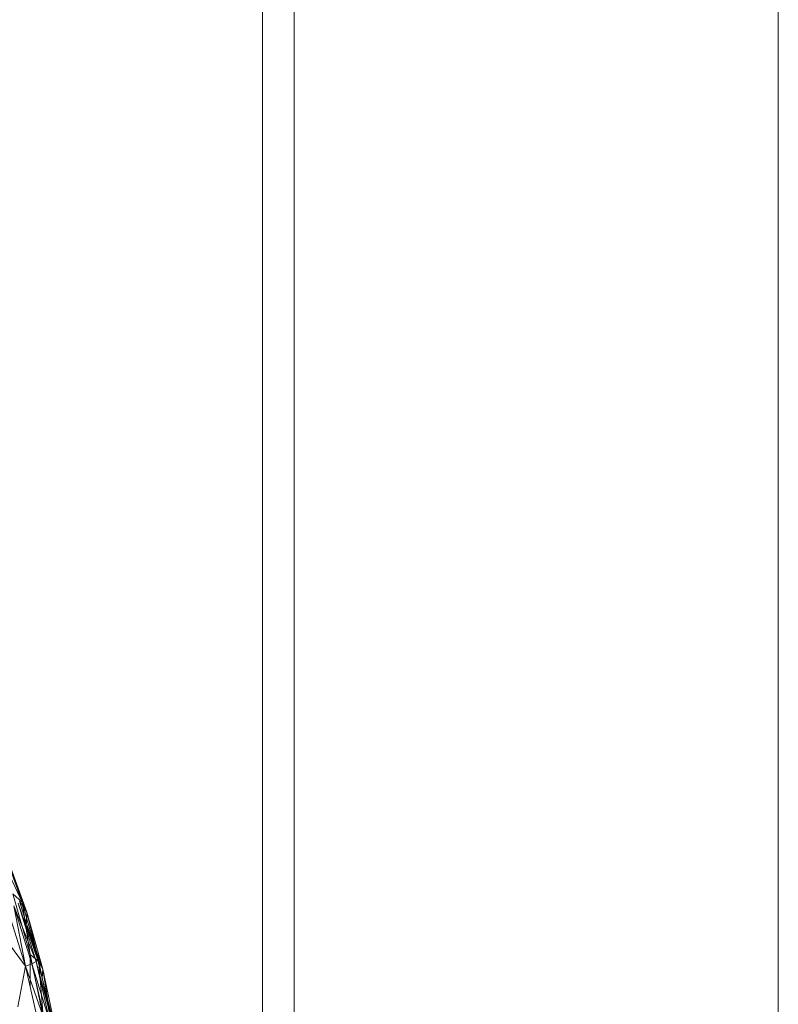
# Model space of a CAD drawing. Units: millimetres. Extents: x -2043 to 4677, y -2039 to 2713.
# Drawn here: x 3195 to 3210, y 312 to 332 of the extents above; entities that cross this region are included whole.
import ezdxf

# ---------------------------------------------------------------- set-up
doc = ezdxf.new("R2010")
doc.units = ezdxf.units.MM
doc.layers.add('A-GENM', color=13, linetype='Continuous', lineweight=9)
doc.layers.add('G-IMPT', color=8, linetype='Continuous', lineweight=9)

# ---------------------------------------------------------------- blocks, each defined once
blk = doc.blocks.new('Generic Models 1 - Generic Models 1-423074-South')
at = {"layer": 'A-GENM'}
blk.add_line((66.735, 0), (66.735, 1310.49), dxfattribs=at)
blk = doc.blocks.new('41 - nut_DWG-V9-South')
at = {"layer": 'G-IMPT'}
for p, q in [((50.781, 230.864), (51.205, 229.683)), ((51.302, 229.479), (50.894, 230.617)), ((50.894, 230.617), (51.205, 229.683)), ((51.302, 229.479), (50.907, 230.329)), ((51.016, 229.857), (51.205, 229.683)), ((51.016, 229.857), (51.369, 228.606)), ((51.272, 228.369), (50.907, 229.547)), ((51.272, 228.369), (51.036, 229.61)), ((51.494, 228.463), (51.036, 229.61)), ((51.036, 229.61), (51.405, 228.419)), ((51.529, 228.495), (51.121, 229.666)), ((51.121, 229.666), (51.494, 228.463)), ((51.153, 229.707), (51.298, 229.242)), ((51.302, 229.479), (51.153, 229.707)), ((51.302, 229.479), (51.205, 229.683)), ((51.546, 228.469), (51.205, 229.683)), ((51.205, 229.683), (51.369, 228.606)), ((51.302, 229.479), (51.298, 229.242)), ((51.302, 229.479), (51.632, 228.309)), ((51.302, 229.479), (51.546, 228.469)), ((51.272, 228.369), (50.652, 229.207)), ((51.298, 229.242), (51.529, 228.495)), ((51.632, 228.309), (51.298, 229.242)), ((51.546, 228.469), (51.369, 228.606)), ((51.635, 227.328), (51.369, 228.606)), ((51.369, 228.606), (51.37, 227.94)), ((51.116, 227.536), (51.272, 228.369)), ((51.272, 228.369), (51.405, 228.419)), ((51.548, 227.161), (51.272, 228.369)), ((51.272, 228.369), (51.684, 227.197)), ((51.494, 228.463), (51.405, 228.419)), ((51.776, 227.228), (51.405, 228.419)), ((51.405, 228.419), (51.684, 227.197)), ((51.529, 228.495), (51.494, 228.463)), ((51.813, 227.252), (51.494, 228.463)), ((51.494, 228.463), (51.776, 227.228)), ((51.614, 228.124), (51.529, 228.495)), ((51.632, 228.309), (51.529, 228.495)), ((51.632, 228.309), (51.546, 228.469)), ((51.546, 228.469), (51.635, 227.328)), ((51.546, 228.469), (51.805, 227.23)), ((51.632, 228.309), (51.614, 228.124)), ((51.88, 227.115), (51.632, 228.309)), ((51.632, 228.309), (51.805, 227.23)), ((51.813, 227.252), (51.614, 228.124)), ((51.88, 227.115), (51.614, 228.124))]:
    blk.add_line(p, q, dxfattribs=at)
blk = doc.blocks.new('41 - 41-457365-South')
at = {"layer": 'A-GENM'}
for p, q in [((56.143, 200.945), (56.143, 350.945)), ((56.143, 200.945), (56.143, 350.945)), ((56.795, 200.945), (56.795, 350.945))]:
    blk.add_line(p, q, dxfattribs=at)
blk.add_blockref('41 - nut_DWG-V9-South', (0, 0))

msp = doc.modelspace()

# ---------------------------------------------------------------- block references
at = {"layer": 'A-GENM'}
for name in ['41 - 41-457365-South', 'Generic Models 1 - Generic Models 1-423074-South']:
    msp.add_blockref(name, (3143.698, 84), dxfattribs=at)

doc.saveas('drawing.dxf')
